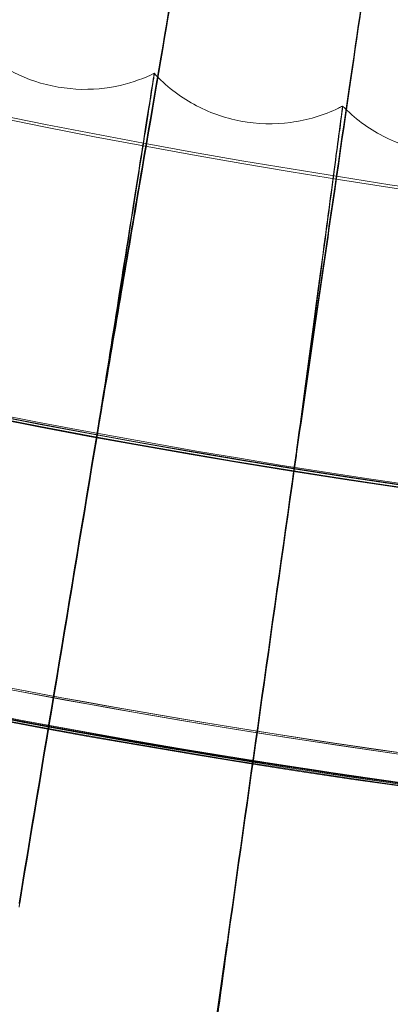
# Model space of a CAD drawing. Units: millimetres. Extents: x -2371 to 4894, y -1748 to 5752.
# Drawn here: x 3246 to 3265, y 1556 to 1606 of the extents above; entities that cross this region are included whole.
import ezdxf

# ---------------------------------------------------------------- set-up
doc = ezdxf.new("R2010")
doc.units = ezdxf.units.MM
doc.header["$MEASUREMENT"] = 0
doc.layers.get('0').update_dxf_attribs({"linetype": 'CONTINUOUS'})

# ---------------------------------------------------------------- blocks, each defined once
blk = doc.blocks.new('A$C60422C8D')
at = {"color": 0, "linetype": 'Continuous', "lineweight": 0}
for p, q in [((3253.075941882925, 1603.733683955184), (3253.075960795126, 1603.637320191891)), ((3262.634262797153, 1602.071500151591), (3262.634281709355, 1601.975136388298))]:
    blk.add_line(p, q, dxfattribs=at)
for centre, major_axis, ratio in [((3326.633530817428, 1998.42328456094), (-449.9999913335918, -0.08831629285354481), 0.9999979848123717), ((3326.633558397722, 1998.282754072804), (-449.9999913335918, -0.08831629285354481), 0.9999979848123717), ((3326.633530817428, 1998.42328456094), (-434.999991622472, -0.08537241506926563), 0.9999979848123718), ((3326.633558397722, 1998.282754072804), (-434.999991622472, -0.08537241506926563), 0.9999979848123718), ((3326.633530817428, 1998.42328456094), (-419.9999919113524, -0.08242853884612344), 0.9999979848123718), ((3326.633558397722, 1998.282754072804), (-419.9999919113524, -0.08242853884612344), 0.9999979848123718), ((3326.633530817428, 1998.42328456094), (-404.9999922002325, -0.07948466334640614), 0.9999979848123718), ((3326.633558397722, 1998.282754072804), (-404.9999922002325, -0.07948466334640614), 0.9999979848123718)]:
    blk.add_ellipse(centre, major_axis=major_axis, ratio=ratio, dxfattribs=at)
for centre, major_axis, ratio, start_param, end_param in [((3326.633530817428, 1998.42328456094), (-449.9999913335917, -0.08831629257583094), 0.999997984812372, 6.252656146362153, 9.394248799951946), ((3326.633558397721, 1998.282754072804), (-449.9999913335917, -0.08831629257583094), 0.999997984812372, 6.252656146362153, 9.394248799951946), ((3326.633530817428, 1998.42328456094), (-419.9999919113521, -0.08242853995073851), 0.999997984812372, 6.252656146361645, 9.394248799951438), ((3326.633558397721, 1998.282754072804), (-419.9999919113521, -0.08242853995073851), 0.999997984812372, 6.252656146361645, 9.394248799951438), ((3326.633530817428, 1998.42328456094), (-419.9999919113501, -0.08242854931501142), 0.9999979848123721, 0.8816425298105, 2.40481530868406), ((3326.63355445768, 1998.302829856823), (-419.9999919113501, -0.08242854931501142), 0.9999979848123721, 0.8816425298105, 2.40481530868406), ((3326.633530817428, 1998.42328456094), (434.9999916224681, 0.08537243586465594), 0.9999979848123718, 4.022413940440543, 5.547229205188599), ((3326.63355445768, 1998.302829856823), (434.9999916224681, 0.08537243586465594), 0.9999979848123718, 4.022413940440543, 5.547229205188599), ((3326.63353475747, 1998.40320877692), (433.5003894287407, 0.08507811764431494), 0.9999979848123719, 4.022493485390008, 4.609442345975497), ((3326.633550517638, 1998.322905640842), (433.5003894287407, 0.08507811764431494), 0.9999979848123719, 4.022493485390008, 4.609442345975497), ((3326.63353475747, 1998.40320877692), (434.9999916224681, 0.08537243586465594), 0.9999979848123718, 4.022413940440543, 4.609553737229986), ((3326.633550517638, 1998.322905640842), (434.9999916224681, 0.08537243586465594), 0.9999979848123718, 4.022413940440543, 4.609553737229986), ((3326.633534757473, 1998.403208776935), (-433.4999916513609, -0.08507802347929783), 0.9999979848123721, 1.246911875501818, 1.467849662773421), ((3326.633550517641, 1998.322905640857), (433.4999916513609, 0.08507802347929783), 0.9999979848123721, 4.388504529091611, 4.609442316363214), ((3318.740304603653, 1999.763074114665), (108.105154115312, 653.2142521119447), 3.965311024183913e-06, 2.256228922835502, 2.305649287554502), ((3318.740304603653, 1999.763074114665), (108.105154115312, 653.2142521119447), 3.965311024183913e-06, 3.977488157791745, 4.026908522793704), ((3318.740342428057, 1999.570346588089), (108.1051541151609, 653.2142521110952), 3.9653110241887e-06, 2.25622892292529, 2.30564928757101), ((3318.740342428057, 1999.570346588089), (108.1051541151609, 653.2142521110952), 3.9653110241887e-06, 3.977488157786463, 4.026908522688012), ((3326.633534757473, 1998.403208776935), (-434.9999916224733, -0.08537241012751196), 0.9999979848123718, 1.246909994338268, 1.467961083699357), ((3326.633550517641, 1998.322905640857), (434.9999916224733, 0.08537241012751196), 0.9999979848123718, 4.388502647928061, 4.609553737289151), ((3318.711044129746, 1999.571963328891), (92.28945436294983, 655.635742873841), 3.385893758300286e-06, 2.256228834198417, 2.305649198814343), ((3318.711044129746, 1999.571963328891), (92.28945436294983, 655.635742873841), 3.385893758300286e-06, 3.977488069001839, 4.026908433702335), ((3318.711081954149, 1999.37923580231), (92.28945436286986, 655.6357428733189), 3.385893758302755e-06, 2.256228834061698, 2.305649198876579), ((3318.711081954149, 1999.37923580231), (92.28945436286986, 655.6357428733189), 3.385893758302755e-06, 3.97748806909408, 4.02690843356288)]:
    blk.add_ellipse(centre, major_axis=major_axis, ratio=ratio, start_param=start_param, end_param=end_param, dxfattribs=at)
for points, knots in [([(2866.568894093753, 2012.323199319346), (2865.079893280776, 1963.249718722464), (2871.509232195934, 1913.944520134748), (2899.556179376873, 1819.843167663672), (2921.168912592996, 1775.063380587517), (2977.393227813705, 1694.561652761057), (3011.995039486865, 1658.853717958289), (3090.68834142196, 1600.124871696331), (3134.76615361793, 1577.114183785574), (3227.938805521122, 1546.120922070018), (3277.017445224613, 1538.143748071324), (3375.209711844126, 1538.032821182824), (3424.306262661767, 1545.899091798103), (3517.548743972297, 1576.681784517561), (3561.678460147616, 1599.59284983798), (3640.504294367082, 1658.14381654908), (3675.18670979452, 1693.773527220983), (3731.592762063112, 1774.148109530049), (3753.306599287273, 1818.878995619276), (3778.987029351912, 1904.334777177865), (3785.480966587606, 1944.287999819414), (3786.698190879361, 1984.404453848799)], [3.111259750806068, 3.111259750806068, 3.111259750806068, 3.111259750806068, 3.431259328186948, 3.431259328186948, 3.751258973776575, 3.751258973776575, 4.071258827853619, 4.071258827853619, 4.391258948175344, 4.391258948175344, 4.7112592871172, 4.7112592871172, 5.0312597105233, 5.0312597105233, 5.351260050806213, 5.351260050806213, 5.671260173279077, 5.671260173279077, 5.991260029465801, 5.991260029465801, 6.252852404395861, 6.252852404395861, 6.252852404395861, 6.252852404395861]), ([(2906.633538512071, 1998.342863600382), (2906.642330871844, 1953.54295473078), (2913.879664386042, 1908.752255769812), (2942.081521100805, 1823.706467130021), (2963.041139536072, 1783.466167906824), (3016.563956892787, 1711.609036951965), (3049.1178472661, 1680.004701851759), (3122.527497142875, 1628.631823348341), (3163.370489556774, 1608.872213979188), (3249.213750596337, 1583.199432516124), (3294.199089910845, 1577.290724918237), (3383.760367695422, 1579.924575257385), (3428.320730341754, 1588.466675019198), (3512.506944324346, 1619.139743886638), (3552.118154577712, 1641.265378703992), (3622.381950009779, 1696.863455591667), (3653.022315226248, 1730.326228749092), (3702.229867945867, 1805.204488654786), (3720.788497302637, 1846.606953390404), (3740.726066972425, 1921.13494713298), (3745.459242158995, 1953.353510072791), (3746.440327398766, 1985.687453115799)], [3.14178891162165, 3.14178891162165, 3.14178891162165, 3.14178891162165, 3.4617889270669, 3.4617889270669, 3.781788939455445, 3.781788939455445, 4.101788943883779, 4.101788943883779, 4.421788938599172, 4.421788938599172, 4.741788925693354, 4.741788925693354, 5.061788910274537, 5.061788910274537, 5.381788898445572, 5.381788898445572, 5.701788894888454, 5.701788894888454, 6.021788901011165, 6.021788901011165, 6.252852404395861, 6.252852404395861, 6.252852404395861, 6.252852404395861]), ([(3255.428354123762, 1616.355705185395), (3255.427291526656, 1616.35685184164), (3255.313681867802, 1615.697278434578), (3254.856878910982, 1613.028822551933), (3254.503007674803, 1610.956934822706), (3253.60018620737, 1605.661048014637), (3253.060047084537, 1602.488650558468), (3251.863517607737, 1595.450744696051), (3251.218649898343, 1591.652958193378), (3250.488399983449, 1587.346572460256), (3250.41356905334, 1586.905219185399), (3250.338818735202, 1586.464276913377)], [9.51869649770434, 9.51869649770434, 9.51869649770434, 9.51869649770434, 10.62214250986871, 10.62214250986871, 11.80112546887551, 11.80112546887551, 12.97898057853047, 12.97898057853047, 14.15597305784071, 14.15597305784071, 14.29040546315285, 14.29040546315285, 14.29040546315285, 14.29040546315285]), ([(3250.338861441032, 1586.246676930981), (3250.987367674402, 1590.072025652498), (3251.631301552563, 1593.868440053272), (3252.847369983077, 1601.035201856359), (3253.40662769155, 1604.329671688435), (3254.355792108622, 1609.921374486686), (3254.736558638913, 1612.164852439682), (3255.266890177722, 1615.294169005824), (3255.411390826434, 1616.150196702765), (3255.427910993169, 1616.255569943504), (3255.428380653183, 1616.258804623535), (3255.428380559659, 1616.25928116189)], [4.736564764967264, 4.736564764967264, 4.736564764967264, 4.736564764967264, 5.900906330424784, 5.900906330424784, 7.081228006959497, 7.081228006959497, 8.261754301086558, 8.261754301086558, 9.442207481919873, 9.442207481919873, 9.513495158687297, 9.513495158687297, 9.513495158687297, 9.513495158687297]), ([(3264.680994430159, 1614.746679315875), (3264.680059278403, 1614.747640679633), (3264.582596849969, 1614.085512148486), (3264.19077755483, 1611.406976559288), (3263.887248138991, 1609.327219017815), (3263.112971317615, 1604.011305551176), (3262.649783914868, 1600.826955752468), (3261.62387266331, 1593.762531096867), (3261.071028204582, 1589.950422806226), (3260.445022970911, 1585.627407250114), (3260.380825348332, 1585.184004169286), (3260.316698003897, 1584.741014507782)], [9.518830829156665, 9.518830829156665, 9.518830829156665, 9.518830829156665, 10.62214925408115, 10.62214925408115, 11.80109746341695, 11.80109746341695, 12.97890442765516, 12.97890442765516, 14.15585968363148, 14.15585968363148, 14.29040461924778, 14.29040461924778, 14.29040461924778, 14.29040461924778]), ([(3260.316740709727, 1584.523414525385), (3260.872569125464, 1588.362955528276), (3261.424563851948, 1592.173473823657), (3262.467229391459, 1599.367450082749), (3262.946849859793, 1602.674669505996), (3263.760933968133, 1608.288011971692), (3264.087555504075, 1610.540168015327), (3264.542484001918, 1613.681516269083), (3264.666448407355, 1614.540806687146), (3264.680617492819, 1614.64653447766), (3264.681020230111, 1614.649778627414), (3264.681020136603, 1614.650255080501)], [4.736563564938063, 4.736563564938063, 4.736563564938063, 4.736563564938063, 5.900798057515332, 5.900798057515332, 7.081168023429143, 7.081168023429143, 8.26174172211713, 8.26174172211713, 9.442220356175053, 9.442220356175053, 9.51349526394762, 9.51349526394762, 9.51349526394762, 9.51349526394762]), ([(3243.560571959244, 1605.626382172252), (3243.890503197932, 1605.252458275976), (3244.30607547127, 1604.850188222288), (3245.365608597782, 1604.075080106624), (3246.014000931332, 1603.704743797332), (3247.48795625103, 1603.152163196517), (3248.309720064743, 1602.976913538594), (3249.911670060884, 1602.886944632589), (3250.683953708896, 1602.968881143521), (3252.026760496606, 1603.278251110082), (3252.599482293884, 1603.500543390133), (3253.075935164056, 1603.733720004217)], [4.712109048935725, 4.712109048935725, 4.712109048935725, 4.712109048935725, 4.712216509597088, 4.712216509597088, 4.712323970258451, 4.712323970258451, 4.712431430919814, 4.712431430919814, 4.712538891581177, 4.712538891581177, 4.712646352242539, 4.712646352242539, 4.712646352242539, 4.712646352242539]), ([(3250.337818101234, 1586.439581699764), (3250.670044513929, 1588.533283418836), (3250.998488764513, 1590.60555468402), (3251.644943739604, 1594.688396799196), (3251.952884578209, 1596.635738355592), (3252.476113078106, 1599.946130945559), (3252.686399187282, 1601.277434933413), (3252.981223775465, 1603.141751265626), (3253.062943231814, 1603.656848628495), (3253.075466357157, 1603.731426895728), (3253.075941807861, 1603.734066429993), (3253.075941882925, 1603.733683955184)], [2.833876448987229, 2.833876448987229, 2.833876448987229, 2.833876448987229, 3.470836413980645, 3.470836413980645, 4.165737738999459, 4.165737738999459, 4.860823135761324, 4.860823135761324, 5.555952899191313, 5.555952899191313, 5.613190184621786, 5.613190184621786, 5.613190184621786, 5.613190184621786]), ([(3253.075960795126, 1603.637320191891), (3253.075961631932, 1603.63305639327), (3253.016897168285, 1603.253201827194), (3252.775096350237, 1601.708480863753), (3252.584053255139, 1600.49108194367), (3252.092766519114, 1597.36863062184), (3251.797070284608, 1595.492596858193), (3251.138211699339, 1591.322098305664), (3250.781255636806, 1589.066995904187), (3250.390684694827, 1586.604734321011), (3250.36426445797, 1586.438198548979), (3250.337851043549, 1586.271729979526)], [5.613190184621878, 5.613190184621878, 5.613190184621878, 5.613190184621878, 6.251266872078562, 6.251266872078562, 6.947156399621734, 6.947156399621734, 7.644012854999718, 7.644012854999718, 8.341926229325244, 8.341926229325244, 8.392559786168137, 8.392559786168137, 8.392559786168137, 8.392559786168137]), ([(3253.075937699919, 1603.733719490477), (3253.654610139887, 1603.108988164818), (3254.342824769384, 1602.571213151452), (3255.828438497017, 1601.753926317958), (3256.643034834535, 1601.46208091731), (3258.302382660513, 1601.151378808398), (3259.167529104981, 1601.128748613124), (3260.840981490763, 1601.35229330758), (3261.669850733742, 1601.601214329596), (3262.498377992614, 1602.002146775686), (3262.56657269273, 1602.03635912355), (3262.634257246787, 1602.071536127994)], [0, 0, 0, 0, 2.554676824910624, 2.554676824910624, 5.086755445681924, 5.086755445681924, 7.619236083627206, 7.619236083627206, 10.15170966535991, 10.15170966535991, 10.38054953773341, 10.38054953773341, 10.38054953773341, 10.38054953773341]), ([(3260.3156933402, 1584.71629494495), (3260.597172256535, 1586.816986689423), (3260.875371922215, 1588.896178543329), (3261.422885584898, 1592.993315740754), (3261.683648283784, 1594.947736190424), (3262.126630044446, 1598.270197024426), (3262.304615207717, 1599.606360764177), (3262.554123685108, 1601.477434864617), (3262.623266605302, 1601.994389554546), (3262.633860600323, 1602.069233547647), (3262.634262722106, 1602.071882549908), (3262.634262797154, 1602.071500151591)], [2.833875357203678, 2.833875357203678, 2.833875357203678, 2.833875357203678, 3.47070804274045, 3.47070804274045, 4.165656336685856, 4.165656336685856, 4.860799376056502, 4.860799376056502, 5.555964458009748, 5.555964458009748, 5.613190280558948, 5.613190280558948, 5.613190280558948, 5.613190280558948]), ([(3262.634259071312, 1602.071535804054), (3263.227858667855, 1601.460969459383), (3263.928867277252, 1600.939981139847), (3265.433796380419, 1600.158830798584), (3266.255207113297, 1599.886754318492), (3267.921578371343, 1599.61623909261), (3268.787019081992, 1599.614520748148), (3270.454581271277, 1599.878437190944), (3271.277193691984, 1600.147314191534), (3272.095790802482, 1600.568149868389), (3272.163138581123, 1600.603999901155), (3272.229953058825, 1600.640801973374)], [0, 0, 0, 0, 2.554677269127265, 2.554677269127265, 5.086756020126353, 5.086756020126353, 7.619236489598835, 7.619236489598835, 10.15170989506764, 10.15170989506764, 10.38054864915375, 10.38054864915375, 10.38054864915375, 10.38054864915375]), ([(3262.634281709355, 1601.975136388298), (3262.634282546167, 1601.97087256216), (3262.584311133044, 1601.589695548933), (3262.379710212049, 1600.039618714678), (3262.218056488387, 1598.81805837628), (3261.802238225535, 1595.6849460524), (3261.551920476675, 1593.802516159711), (3260.993983040819, 1589.617675152749), (3260.691614830313, 1587.354744077319), (3260.360609695081, 1584.88345909063), (3260.338165322061, 1584.715917336118), (3260.315726282515, 1584.548443224712)], [5.613190280559794, 5.613190280559794, 5.613190280559794, 5.613190280559794, 6.251270908098255, 6.251270908098255, 6.947115503678206, 6.947115503678206, 7.643917346454724, 7.643917346454724, 8.341799003025683, 8.341799003025683, 8.392558765080167, 8.392558765080167, 8.392558765080167, 8.392558765080167]), ([(3256.804054336964, 1559.791425492227), (3256.249532579566, 1555.951284277815), (3255.702334944547, 1552.156516988126), (3254.681182439424, 1545.065816378647), (3254.217391918602, 1541.840485357733), (3253.437244861194, 1536.408325211565), (3253.128357122164, 1534.253591380312), (3252.707004645724, 1531.308187494221), (3252.598656299702, 1530.546351874367), (3252.59865783651, 1530.538521341387)], [-4.673323441092701, -4.673323441092701, -4.673323441092701, -4.673323441092701, -3.509101724805324, -3.509101724805324, -2.339672121907564, -2.339672121907564, -1.17014602860337, -1.17014602860337, 0, 0, 0, 0]), ([(3252.598682875285, 1530.442098257915), (3252.599211252192, 1530.441371545272), (3252.633914773722, 1530.678478778724), (3252.770946218181, 1531.623271411743), (3252.873332314347, 1532.331386296301), (3253.244596346582, 1534.902515936382), (3253.577396668048, 1537.21023007045), (3254.396970808159, 1542.893603459397), (3254.875675386092, 1546.213216354289), (3255.848271313027, 1552.95432073489), (3256.323974026057, 1556.250149706813), (3256.804096836527, 1559.574876514263)], [0.005071661118829486, 0.005071661118829486, 0.005071661118829486, 0.005071661118829486, 0.6622547710939237, 0.6622547710939237, 1.324085208967549, 1.324085208967549, 2.493339522371716, 2.493339522371716, 3.660622222760187, 3.660622222760187, 4.670747263782651, 4.670747263782651, 4.670747263782651, 4.670747263782651]), ([(3254.367319052396, 1541.715735288547), (3254.36731852743, 1541.718410158192), (3254.387175161477, 1541.867226996314), (3254.465835048631, 1542.45155718257), (3254.524379135847, 1542.885148449583), (3254.736653796908, 1544.45551078619), (3254.926923601293, 1545.86151819761), (3255.394912769518, 1549.32148026221), (3255.668201600772, 1551.342768966801), (3256.234739661889, 1555.538064257207), (3256.519217707499, 1557.646732489361), (3256.804968674607, 1559.767485519843)], [0, 0, 0, 0, 0.399715843002296, 0.399715843002296, 0.7992566347200025, 0.7992566347200025, 1.506010473877526, 1.506010473877526, 2.213350015237275, 2.213350015237275, 2.856337610962539, 2.856337610962539, 2.856337610962539, 2.856337610962539]), ([(3256.805001823195, 1559.598582775113), (3256.788637528884, 1559.477129424203), (3256.77226365134, 1559.355618302944), (3256.441757628242, 1556.903190880372), (3256.130975983548, 1554.602158683372), (3255.551509599512, 1550.319832790673), (3255.28831536148, 1548.379032947944), (3254.845040237273, 1545.115575352479), (3254.669167693061, 1543.823811773962), (3254.429147592873, 1542.064806898143), (3254.367338890694, 1541.614652763686), (3254.367337964597, 1541.619371525254)], [-2.857757007798715, -2.857757007798715, -2.857757007798715, -2.857757007798715, -2.820958066705344, -2.820958066705344, -2.115293704275494, -2.115293704275494, -1.410086608199482, -1.410086608199482, -0.7051423092326514, -0.7051423092326514, 0, 0, 0, 0]), ([(3267.424550435206, 1558.232175019418), (3266.962718097215, 1554.377567257117), (3266.507087607959, 1550.568597129135), (3265.657380934083, 1543.45491967565), (3265.271702713506, 1540.220559188925), (3264.623013617389, 1534.773122000783), (3264.36621151753, 1532.612292155517), (3264.015874415354, 1529.658153540779), (3263.925789400356, 1528.894006635864), (3263.925790937076, 1528.886176549213)], [-4.673315873146709, -4.673315873146709, -4.673315873146709, -4.673315873146709, -3.508448136516696, -3.508448136516696, -2.339329207484733, -2.339329207484733, -1.170079331997337, -1.170079331997337, 0, 0, 0, 0]), ([(3263.925815288081, 1528.789753101636), (3263.926269218616, 1528.789159479364), (3263.955135995537, 1529.027108434506), (3264.069099660675, 1529.975019283371), (3264.154248693449, 1530.685442992912), (3264.46308015725, 1533.26538984611), (3264.739979641175, 1535.581415726194), (3265.421989922805, 1541.28512116813), (3265.820376445401, 1544.616458399105), (3266.629589753647, 1551.378362713998), (3267.025221917092, 1554.682532582994), (3267.424592934769, 1558.015626041454)], [0.005238797587724555, 0.005238797587724555, 0.005238797587724555, 0.005238797587724555, 0.6623576575794949, 0.6623576575794949, 1.324168172944841, 1.324168172944841, 2.493760868523623, 2.493760868523623, 3.661303873135854, 3.661303873135854, 4.670751949344487, 4.670751949344487, 4.670751949344487, 4.670751949344487])]:
    blk.add_open_spline(points, degree=3, knots=knots, dxfattribs=at)
for points in [[(3250.338818735202, 1586.464276913377), (3250.328045981015, 1586.400729856652), (3250.317398369484, 1586.337164340027), (3250.30687601938, 1586.273582844308)], [(3250.306880899548, 1586.248716813307), (3250.317407092341, 1586.312318968065), (3250.327719365774, 1586.375939138471), (3250.337818101234, 1586.439581699764)], [(3250.337851043549, 1586.271729979526), (3250.327752308513, 1586.208083457053), (3250.317440036589, 1586.144460032941), (3250.306913843781, 1586.080855317721)], [(3250.306918723949, 1586.05598928672), (3250.31744107441, 1586.119568225048), (3250.328088686585, 1586.183131601091), (3250.338861441032, 1586.246676930981)], [(3260.316698003897, 1584.741014507782), (3260.307463964597, 1584.67722605717), (3260.298355419613, 1584.613421821071), (3260.289372429462, 1584.549604263655)], [(3260.28937730963, 1584.524738232654), (3260.298363346168, 1584.588574871392), (3260.307135276682, 1584.652425673198), (3260.3156933402, 1584.71629494495)], [(3260.315726282515, 1584.548443224712), (3260.307168219653, 1584.484569992969), (3260.298396290076, 1584.420715934451), (3260.289410253863, 1584.356876737068)], [(3260.289415134032, 1584.332010706067), (3260.298398124627, 1584.395825706487), (3260.307506670117, 1584.459627801401), (3260.316740709727, 1584.523414525385)], [(3246.224379180921, 1561.390302152759), (3246.235128783603, 1561.45384469554), (3246.245766042774, 1561.517412230209), (3246.256290249071, 1561.581002247285)], [(3246.225247929715, 1561.582889211659), (3246.235396907547, 1561.646546830038), (3246.24573138419, 1561.710158885787), (3246.25625242467, 1561.773729773872)], [(3246.256285571999, 1561.604833433245), (3246.24576453207, 1561.541259719568), (3246.235430055853, 1561.477645529995), (3246.225281078302, 1561.413986466928)], [(3256.831347930223, 1559.982850727513), (3256.822363460535, 1559.919022524349), (3256.813265382045, 1559.855213275823), (3256.804054336964, 1559.791425492227)], [(3256.804096836527, 1559.574876514263), (3256.813307882296, 1559.638660633921), (3256.822405961459, 1559.702466637899), (3256.831390431696, 1559.766292014966)], [(3256.804968674607, 1559.767485519843), (3256.813576290222, 1559.831368512384), (3256.822370612545, 1559.895211750408), (3256.831352607294, 1559.959019541553)], [(3256.831385754625, 1559.790123200926), (3256.822403760438, 1559.726312584418), (3256.813609438508, 1559.662467211936), (3256.805001823195, 1559.598582775113)]]:
    blk.add_open_spline(points, degree=3, dxfattribs=at)

msp = doc.modelspace()

# ---------------------------------------------------------------- block references
msp.add_blockref('A$C60422C8D', (0, 0))

doc.saveas('drawing.dxf')
